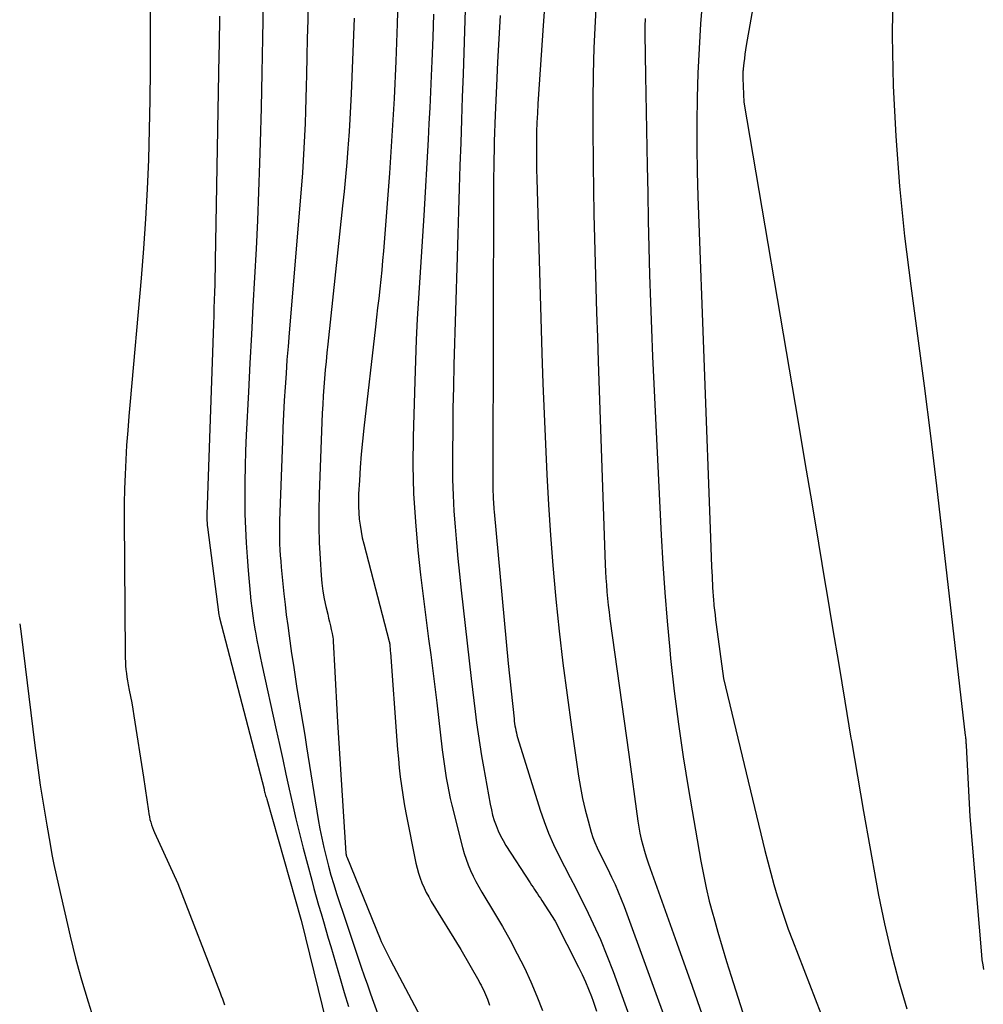
# Model space of a CAD drawing. Units: inches. Extents: x 2622665 to 2625638, y 1499078 to 1501742.
# Drawn here: x 2624779 to 2624844, y 1499161 to 1499226 of the extents above; entities that cross this region are included whole.
import ezdxf

# ---------------------------------------------------------------- set-up
doc = ezdxf.new("R2010")
doc.units = ezdxf.units.IN
doc.header["$MEASUREMENT"] = 0
doc.layers.add('Tile_2735_12_NE_contour_2ft', color=43, linetype='Continuous')

msp = doc.modelspace()

# ---------------------------------------------------------------- linework, layer by layer
at = {"layer": 'Tile_2735_12_NE_contour_2ft'}
for points in [[(2624835.092, 1499265.379, 7840), (2624827.908, 1499224.715, 7840), (2624827.86, 1499224.43, 7840), (2624827.816, 1499224.145, 7840), (2624827.778, 1499223.858, 7840), (2624827.744, 1499223.572, 7840), (2624827.697, 1499223.152, 7840), (2624827.689, 1499223.075, 7840), (2624827.684, 1499222.997, 7840), (2624827.68, 1499222.919, 7840), (2624827.678, 1499222.841, 7840), (2624827.677, 1499222.763, 7840), (2624827.677, 1499222.684, 7840), (2624827.679, 1499222.606, 7840), (2624827.681, 1499222.528, 7840), (2624827.74, 1499220.93, 7840), (2624831.366, 1499199.526, 7840), (2624831.824, 1499196.823, 7840), (2624832.28, 1499194.119, 7840), (2624832.735, 1499191.415, 7840), (2624833.189, 1499188.712, 7840), (2624833.271, 1499188.222, 7840), (2624833.683, 1499185.762, 7840), (2624834.093, 1499183.303, 7840), (2624834.502, 1499180.843, 7840), (2624834.909, 1499178.383, 7840), (2624834.939, 1499178.203, 7840), (2624835.338, 1499175.834, 7840), (2624835.746, 1499173.467, 7840), (2624836.167, 1499171.103, 7840), (2624836.598, 1499168.739, 7840), (2624836.759, 1499167.872, 7840), (2624837.15, 1499165.952, 7840), (2624837.586, 1499164.043, 7840), (2624838.09, 1499162.151, 7840), (2624838.638, 1499160.27, 7840)], [(2624787.937, 1499247.904, 7866), (2624788.037, 1499225.076, 7866), (2624788.034, 1499223.083, 7866), (2624788.016, 1499221.091, 7866), (2624787.976, 1499219.098, 7866), (2624787.921, 1499217.106, 7866), (2624787.837, 1499215.116, 7866), (2624787.732, 1499213.126, 7866), (2624787.592, 1499211.139, 7866), (2624787.431, 1499209.153, 7866), (2624786.692, 1499200.899, 7866), (2624786.609, 1499199.926, 7866), (2624786.533, 1499198.953, 7866), (2624786.465, 1499197.978, 7866), (2624786.404, 1499197.003, 7866), (2624786.357, 1499196.028, 7866), (2624786.322, 1499195.052, 7866), (2624786.306, 1499194.076, 7866), (2624786.302, 1499193.1, 7866), (2624786.359, 1499183.985, 7866), (2624786.364, 1499183.729, 7866), (2624786.376, 1499183.474, 7866), (2624786.395, 1499183.219, 7866), (2624786.419, 1499182.964, 7866), (2624786.451, 1499182.711, 7866), (2624786.487, 1499182.457, 7866), (2624786.528, 1499182.205, 7866), (2624786.574, 1499181.954, 7866), (2624786.643, 1499181.597, 7866), (2624786.724, 1499181.168, 7866), (2624786.803, 1499180.737, 7866), (2624786.876, 1499180.307, 7866), (2624786.947, 1499179.875, 7866), (2624787.6, 1499175.76, 7866), (2624787.921, 1499173.489, 7866), (2624787.95, 1499173.304, 7866), (2624787.984, 1499173.121, 7866), (2624788.025, 1499172.938, 7866), (2624788.071, 1499172.756, 7866), (2624788.124, 1499172.577, 7866), (2624788.183, 1499172.4, 7866), (2624788.251, 1499172.226, 7866), (2624788.324, 1499172.054, 7866), (2624789.88, 1499168.65, 7866), (2624792.718, 1499161.343, 7866), (2624792.795, 1499161.141, 7866), (2624792.871, 1499160.939, 7866), (2624792.945, 1499160.737, 7866), (2624793.018, 1499160.534, 7866)], [(2624804.723, 1499231.75, 7856), (2624804.562, 1499226.17, 7856), (2624804.472, 1499223.673, 7856), (2624804.358, 1499221.177, 7856), (2624804.209, 1499218.683, 7856), (2624804.036, 1499216.19, 7856), (2624803.637, 1499210.969, 7856), (2624803.585, 1499210.335, 7856), (2624803.528, 1499209.701, 7856), (2624803.464, 1499209.068, 7856), (2624803.396, 1499208.435, 7856), (2624803.324, 1499207.802, 7856), (2624803.252, 1499207.17, 7856), (2624803.179, 1499206.537, 7856), (2624803.107, 1499205.905, 7856), (2624802.328, 1499199.11, 7856), (2624802.236, 1499198.24, 7856), (2624802.155, 1499197.37, 7856), (2624802.088, 1499196.498, 7856), (2624802.031, 1499195.626, 7856), (2624801.981, 1499194.725, 7856), (2624801.967, 1499194.303, 7856), (2624801.967, 1499193.881, 7856), (2624801.987, 1499193.459, 7856), (2624802.02, 1499193.038, 7856), (2624802.073, 1499192.619, 7856), (2624802.138, 1499192.203, 7856), (2624802.223, 1499191.789, 7856), (2624802.32, 1499191.378, 7856), (2624804.025, 1499184.838, 7856), (2624804.029, 1499184.823, 7856), (2624804.033, 1499184.808, 7856), (2624804.036, 1499184.792, 7856), (2624804.04, 1499184.776, 7856), (2624804.051, 1499184.714, 7856), (2624804.054, 1499184.698, 7856), (2624804.057, 1499184.683, 7856), (2624804.059, 1499184.667, 7856), (2624804.06, 1499184.651, 7856), (2624804.074, 1499184.492, 7856), (2624804.082, 1499184.397, 7856), (2624804.09, 1499184.301, 7856), (2624804.098, 1499184.206, 7856), (2624804.105, 1499184.11, 7856), (2624804.536, 1499178.219, 7856), (2624804.584, 1499177.61, 7856), (2624804.637, 1499177.001, 7856), (2624804.697, 1499176.393, 7856), (2624804.762, 1499175.785, 7856), (2624804.838, 1499175.179, 7856), (2624804.925, 1499174.574, 7856), (2624805.028, 1499173.972, 7856), (2624805.14, 1499173.371, 7856), (2624805.815, 1499170.014, 7856), (2624805.893, 1499169.675, 7856), (2624805.983, 1499169.341, 7856), (2624806.092, 1499169.012, 7856), (2624806.214, 1499168.687, 7856), (2624806.352, 1499168.369, 7856), (2624806.501, 1499168.056, 7856), (2624806.666, 1499167.75, 7856), (2624806.84, 1499167.451, 7856), (2624808.82, 1499164.24, 7856), (2624810.011, 1499162.138, 7856), (2624810.093, 1499161.989, 7856), (2624810.174, 1499161.838, 7856), (2624810.251, 1499161.686, 7856), (2624810.326, 1499161.533, 7856), (2624810.397, 1499161.377, 7856), (2624810.466, 1499161.221, 7856), (2624810.529, 1499161.062, 7856), (2624810.588, 1499160.902, 7856), (2624810.73, 1499160.505, 7856)], [(2624809.238, 1499231.491, 7852), (2624808.96, 1499222.8, 7852), (2624808.91, 1499221.273, 7852), (2624808.86, 1499219.747, 7852), (2624808.81, 1499218.22, 7852), (2624808.758, 1499216.694, 7852), (2624808.707, 1499215.167, 7852), (2624808.658, 1499213.641, 7852), (2624808.611, 1499212.114, 7852), (2624808.566, 1499210.588, 7852), (2624808.356, 1499203.348, 7852), (2624808.32, 1499201.895, 7852), (2624808.29, 1499200.442, 7852), (2624808.272, 1499198.99, 7852), (2624808.26, 1499197.536, 7852), (2624808.256, 1499196.753, 7852), (2624808.266, 1499195.692, 7852), (2624808.294, 1499194.632, 7852), (2624808.351, 1499193.573, 7852), (2624808.427, 1499192.514, 7852), (2624808.522, 1499191.456, 7852), (2624808.622, 1499190.399, 7852), (2624808.731, 1499189.343, 7852), (2624808.845, 1499188.288, 7852), (2624809.509, 1499182.379, 7852), (2624809.594, 1499181.637, 7852), (2624809.682, 1499180.895, 7852), (2624809.774, 1499180.153, 7852), (2624809.868, 1499179.412, 7852), (2624809.969, 1499178.672, 7852), (2624810.078, 1499177.933, 7852), (2624810.198, 1499177.196, 7852), (2624810.326, 1499176.459, 7852), (2624810.779, 1499173.953, 7852), (2624810.855, 1499173.59, 7852), (2624810.943, 1499173.23, 7852), (2624811.05, 1499172.876, 7852), (2624811.169, 1499172.525, 7852), (2624811.309, 1499172.182, 7852), (2624811.463, 1499171.846, 7852), (2624811.639, 1499171.521, 7852), (2624811.83, 1499171.204, 7852), (2624813.446, 1499168.701, 7852), (2624813.544, 1499168.551, 7852), (2624813.642, 1499168.402, 7852), (2624813.742, 1499168.254, 7852), (2624813.842, 1499168.106, 7852), (2624813.942, 1499167.958, 7852), (2624814.042, 1499167.809, 7852), (2624814.139, 1499167.66, 7852), (2624814.236, 1499167.509, 7852), (2624815.12, 1499166.12, 7852), (2624816.688, 1499163.053, 7852), (2624816.924, 1499162.569, 7852), (2624817.148, 1499162.08, 7852), (2624817.354, 1499161.582, 7852), (2624817.547, 1499161.08, 7852), (2624817.659, 1499160.773, 7852), (2624817.888, 1499160.11, 7852)], [(2624814.596, 1499229.764, 7848), (2624814.347, 1499226.367, 7848), (2624813.97, 1499220.825, 7848), (2624813.933, 1499220.197, 7848), (2624813.903, 1499219.568, 7848), (2624813.884, 1499218.94, 7848), (2624813.872, 1499218.31, 7848), (2624813.87, 1499217.681, 7848), (2624813.872, 1499217.052, 7848), (2624813.882, 1499216.423, 7848), (2624813.897, 1499215.794, 7848), (2624814.241, 1499204.144, 7848), (2624814.307, 1499202.113, 7848), (2624814.381, 1499200.081, 7848), (2624814.468, 1499198.051, 7848), (2624814.563, 1499196.02, 7848), (2624814.678, 1499193.991, 7848), (2624814.812, 1499191.963, 7848), (2624814.975, 1499189.937, 7848), (2624815.155, 1499187.913, 7848), (2624815.179, 1499187.668, 7848), (2624815.401, 1499185.525, 7848), (2624815.644, 1499183.384, 7848), (2624815.918, 1499181.246, 7848), (2624816.212, 1499179.111, 7848), (2624816.688, 1499175.837, 7848), (2624816.813, 1499175.082, 7848), (2624816.958, 1499174.332, 7848), (2624817.132, 1499173.587, 7848), (2624817.327, 1499172.847, 7848), (2624817.54, 1499172.096, 7848), (2624817.653, 1499171.739, 7848), (2624817.78, 1499171.387, 7848), (2624817.928, 1499171.042, 7848), (2624818.089, 1499170.704, 7848), (2624818.26, 1499170.369, 7848), (2624818.43, 1499170.034, 7848), (2624818.598, 1499169.697, 7848), (2624818.764, 1499169.36, 7848), (2624818.903, 1499169.075, 7848), (2624819.13, 1499168.591, 7848), (2624819.347, 1499168.103, 7848), (2624819.548, 1499167.608, 7848), (2624819.739, 1499167.109, 7848), (2624822.9, 1499158.42, 7848)], [(2624837.703, 1499228.737, 7838), (2624837.67, 1499225.38, 7838), (2624837.728, 1499222.021, 7838), (2624837.905, 1499218.664, 7838), (2624838.15, 1499215.314, 7838), (2624838.497, 1499211.972, 7838), (2624838.911, 1499208.637, 7838), (2624839.366, 1499205.288, 7838), (2624839.805, 1499201.948, 7838), (2624840.22, 1499198.605, 7838), (2624840.619, 1499195.26, 7838), (2624842.554, 1499178.554, 7838), (2624842.563, 1499178.47, 7838), (2624842.572, 1499178.386, 7838), (2624842.58, 1499178.302, 7838), (2624842.588, 1499178.217, 7838), (2624842.595, 1499178.133, 7838), (2624842.601, 1499178.049, 7838), (2624842.607, 1499177.964, 7838), (2624842.611, 1499177.879, 7838), (2624842.85, 1499173.14, 7838), (2624843.635, 1499163.87, 7838), (2624843.671, 1499163.542, 7838), (2624843.719, 1499163.217, 7838), (2624843.783, 1499162.894, 7838)], [(2624817.897, 1499228.088, 7846), (2624817.795, 1499226.328, 7846), (2624817.72, 1499224.567, 7846), (2624817.667, 1499222.805, 7846), (2624817.645, 1499221.043, 7846), (2624817.644, 1499219.28, 7846), (2624817.665, 1499216.737, 7846), (2624817.684, 1499215.091, 7846), (2624817.71, 1499213.445, 7846), (2624817.746, 1499211.799, 7846), (2624817.79, 1499210.154, 7846), (2624817.839, 1499208.509, 7846), (2624817.891, 1499206.863, 7846), (2624817.945, 1499205.218, 7846), (2624818.001, 1499203.573, 7846), (2624818.476, 1499189.995, 7846), (2624818.495, 1499189.539, 7846), (2624818.519, 1499189.084, 7846), (2624818.55, 1499188.628, 7846), (2624818.586, 1499188.174, 7846), (2624818.629, 1499187.719, 7846), (2624818.677, 1499187.266, 7846), (2624818.732, 1499186.813, 7846), (2624818.791, 1499186.36, 7846), (2624820.05, 1499177.28, 7846), (2624820.66, 1499172.828, 7846), (2624820.723, 1499172.422, 7846), (2624820.796, 1499172.018, 7846), (2624820.884, 1499171.617, 7846), (2624820.981, 1499171.218, 7846), (2624821.091, 1499170.822, 7846), (2624821.208, 1499170.428, 7846), (2624821.335, 1499170.038, 7846), (2624821.47, 1499169.65, 7846), (2624823.268, 1499164.67, 7846), (2624824.29, 1499161.788, 7846), (2624825.291, 1499158.899, 7846)], [(2624795.588, 1499227.551, 7862), (2624795.554, 1499225.219, 7862), (2624795.512, 1499222.887, 7862), (2624795.457, 1499220.555, 7862), (2624795.393, 1499218.224, 7862), (2624795.351, 1499216.844, 7862), (2624795.285, 1499214.932, 7862), (2624795.21, 1499213.021, 7862), (2624795.119, 1499211.11, 7862), (2624795.017, 1499209.2, 7862), (2624794.911, 1499207.29, 7862), (2624794.807, 1499205.38, 7862), (2624794.707, 1499203.469, 7862), (2624794.61, 1499201.559, 7862), (2624794.465, 1499198.643, 7862), (2624794.422, 1499197.606, 7862), (2624794.388, 1499196.568, 7862), (2624794.371, 1499195.53, 7862), (2624794.364, 1499194.491, 7862), (2624794.364, 1499194.334, 7862), (2624794.376, 1499193.374, 7862), (2624794.402, 1499192.415, 7862), (2624794.451, 1499191.457, 7862), (2624794.515, 1499190.5, 7862), (2624794.586, 1499189.6, 7862), (2624794.628, 1499189.093, 7862), (2624794.674, 1499188.587, 7862), (2624794.724, 1499188.08, 7862), (2624794.778, 1499187.574, 7862), (2624794.839, 1499187.069, 7862), (2624794.906, 1499186.565, 7862), (2624794.981, 1499186.062, 7862), (2624795.062, 1499185.559, 7862), (2624795.076, 1499185.474, 7862), (2624795.172, 1499184.931, 7862), (2624795.274, 1499184.389, 7862), (2624795.383, 1499183.848, 7862), (2624795.499, 1499183.308, 7862), (2624796.464, 1499178.941, 7862), (2624796.683, 1499177.948, 7862), (2624796.9, 1499176.954, 7862), (2624797.115, 1499175.96, 7862), (2624797.329, 1499174.965, 7862), (2624797.549, 1499173.973, 7862), (2624797.779, 1499172.982, 7862), (2624798.023, 1499171.995, 7862), (2624798.276, 1499171.01, 7862), (2624798.841, 1499168.875, 7862), (2624798.991, 1499168.318, 7862), (2624799.144, 1499167.762, 7862), (2624799.302, 1499167.208, 7862), (2624799.463, 1499166.654, 7862), (2624799.627, 1499166.101, 7862), (2624799.79, 1499165.548, 7862), (2624799.953, 1499164.995, 7862), (2624800.115, 1499164.441, 7862), (2624800.746, 1499162.285, 7862), (2624801.023, 1499161.349, 7862), (2624801.303, 1499160.414, 7862)], [(2624798.615, 1499227.621, 7860), (2624798.573, 1499226.409, 7860), (2624798.536, 1499225.197, 7860), (2624798.507, 1499223.984, 7860), (2624798.483, 1499222.772, 7860), (2624798.47, 1499222.009, 7860), (2624798.452, 1499221.178, 7860), (2624798.43, 1499220.347, 7860), (2624798.4, 1499219.516, 7860), (2624798.365, 1499218.686, 7860), (2624798.322, 1499217.855, 7860), (2624798.273, 1499217.026, 7860), (2624798.215, 1499216.196, 7860), (2624798.15, 1499215.368, 7860), (2624797.33, 1499205.491, 7860), (2624797.257, 1499204.586, 7860), (2624797.188, 1499203.682, 7860), (2624797.123, 1499202.776, 7860), (2624797.062, 1499201.871, 7860), (2624797.007, 1499200.965, 7860), (2624796.958, 1499200.059, 7860), (2624796.917, 1499199.152, 7860), (2624796.88, 1499198.246, 7860), (2624796.691, 1499192.925, 7860), (2624796.682, 1499192.538, 7860), (2624796.678, 1499192.15, 7860), (2624796.684, 1499191.762, 7860), (2624796.695, 1499191.374, 7860), (2624796.714, 1499190.987, 7860), (2624796.738, 1499190.6, 7860), (2624796.769, 1499190.214, 7860), (2624796.805, 1499189.828, 7860), (2624796.987, 1499188.026, 7860), (2624797.063, 1499187.325, 7860), (2624797.144, 1499186.624, 7860), (2624797.234, 1499185.925, 7860), (2624797.33, 1499185.226, 7860), (2624797.499, 1499184.046, 7860), (2624797.613, 1499183.263, 7860), (2624797.732, 1499182.481, 7860), (2624797.857, 1499181.699, 7860), (2624797.986, 1499180.918, 7860), (2624798.117, 1499180.138, 7860), (2624798.247, 1499179.357, 7860), (2624798.375, 1499178.576, 7860), (2624798.501, 1499177.795, 7860), (2624799.284, 1499172.93, 7860), (2624799.393, 1499172.302, 7860), (2624799.513, 1499171.675, 7860), (2624799.65, 1499171.052, 7860), (2624799.798, 1499170.432, 7860), (2624799.96, 1499169.814, 7860), (2624800.131, 1499169.2, 7860), (2624800.316, 1499168.589, 7860), (2624800.51, 1499167.981, 7860), (2624801.147, 1499166.054, 7860), (2624801.345, 1499165.456, 7860), (2624801.544, 1499164.857, 7860), (2624801.744, 1499164.258, 7860), (2624801.944, 1499163.66, 7860), (2624802.147, 1499163.062, 7860), (2624802.353, 1499162.466, 7860), (2624802.562, 1499161.871, 7860)], [(2624824.988, 1499227.824, 7842), (2624824.855, 1499226.177, 7842), (2624824.745, 1499224.528, 7842), (2624824.67, 1499222.877, 7842), (2624824.619, 1499221.225, 7842), (2624824.599, 1499219.573, 7842), (2624824.599, 1499217.92, 7842), (2624824.626, 1499216.267, 7842), (2624824.672, 1499214.615, 7842), (2624825.503, 1499191.782, 7842), (2624825.528, 1499191.134, 7842), (2624825.555, 1499190.487, 7842), (2624825.584, 1499189.84, 7842), (2624825.616, 1499189.192, 7842), (2624825.653, 1499188.458, 7842), (2624825.669, 1499188.178, 7842), (2624825.688, 1499187.899, 7842), (2624825.712, 1499187.62, 7842), (2624825.738, 1499187.341, 7842), (2624825.747, 1499187.26, 7842), (2624825.781, 1499186.94, 7842), (2624825.818, 1499186.622, 7842), (2624825.857, 1499186.303, 7842), (2624825.899, 1499185.985, 7842), (2624826.39, 1499182.37, 7842), (2624829.158, 1499170.86, 7842), (2624829.348, 1499170.099, 7842), (2624829.546, 1499169.339, 7842), (2624829.756, 1499168.582, 7842), (2624829.974, 1499167.828, 7842), (2624830.207, 1499167.078, 7842), (2624830.452, 1499166.332, 7842), (2624830.715, 1499165.593, 7842), (2624830.99, 1499164.857, 7842), (2624835.935, 1499152.107, 7842)], [(2624792.683, 1499226.683, 7864), (2624792.668, 1499226.043, 7864), (2624792.654, 1499225.403, 7864), (2624792.641, 1499224.763, 7864), (2624792.629, 1499224.123, 7864), (2624792.389, 1499210.313, 7864), (2624792.379, 1499209.787, 7864), (2624792.367, 1499209.262, 7864), (2624792.354, 1499208.736, 7864), (2624792.339, 1499208.21, 7864), (2624792.323, 1499207.684, 7864), (2624792.306, 1499207.159, 7864), (2624792.289, 1499206.633, 7864), (2624792.271, 1499206.107, 7864), (2624791.827, 1499193.345, 7864), (2624791.824, 1499193.238, 7864), (2624791.824, 1499193.131, 7864), (2624791.827, 1499193.024, 7864), (2624791.832, 1499192.917, 7864), (2624791.839, 1499192.811, 7864), (2624791.847, 1499192.704, 7864), (2624791.858, 1499192.598, 7864), (2624791.871, 1499192.492, 7864), (2624792.636, 1499186.633, 7864), (2624792.65, 1499186.529, 7864), (2624792.668, 1499186.418, 7864), (2624795.651, 1499174.962, 7864), (2624795.672, 1499174.879, 7864), (2624795.694, 1499174.796, 7864), (2624795.716, 1499174.713, 7864), (2624795.739, 1499174.63, 7864), (2624795.761, 1499174.547, 7864), (2624795.784, 1499174.464, 7864), (2624795.807, 1499174.381, 7864), (2624795.831, 1499174.299, 7864), (2624798.12, 1499166.264, 7864), (2624798.138, 1499166.201, 7864), (2624799.84, 1499159.29, 7864)], [(2624801.673, 1499226.556, 7858), (2624801.632, 1499225.43, 7858), (2624801.589, 1499224.304, 7858), (2624801.545, 1499223.179, 7858), (2624801.5, 1499222.053, 7858), (2624801.477, 1499221.49, 7858), (2624801.438, 1499220.646, 7858), (2624801.392, 1499219.802, 7858), (2624801.338, 1499218.959, 7858), (2624801.278, 1499218.116, 7858), (2624801.258, 1499217.863, 7858), (2624801.18, 1499216.894, 7858), (2624801.095, 1499215.926, 7858), (2624801.002, 1499214.959, 7858), (2624800.903, 1499213.992, 7858), (2624799.915, 1499204.738, 7858), (2624799.856, 1499204.163, 7858), (2624799.798, 1499203.588, 7858), (2624799.745, 1499203.012, 7858), (2624799.693, 1499202.437, 7858), (2624799.647, 1499201.861, 7858), (2624799.607, 1499201.284, 7858), (2624799.576, 1499200.707, 7858), (2624799.549, 1499200.13, 7858), (2624799.343, 1499194.708, 7858), (2624799.318, 1499193.625, 7858), (2624799.316, 1499192.542, 7858), (2624799.347, 1499191.459, 7858), (2624799.4, 1499190.377, 7858), (2624799.472, 1499189.267, 7858), (2624799.519, 1499188.742, 7858), (2624799.585, 1499188.219, 7858), (2624799.677, 1499187.701, 7858), (2624799.787, 1499187.184, 7858), (2624799.911, 1499186.668, 7858), (2624799.971, 1499186.412, 7858), (2624800.031, 1499186.156, 7858), (2624800.09, 1499185.9, 7858), (2624800.149, 1499185.643, 7858), (2624800.208, 1499185.38, 7858), (2624800.233, 1499185.255, 7858), (2624800.254, 1499185.128, 7858), (2624800.269, 1499185.002, 7858), (2624800.279, 1499184.874, 7858), (2624800.398, 1499182.819, 7858), (2624800.421, 1499182.397, 7858), (2624800.443, 1499181.976, 7858), (2624800.463, 1499181.553, 7858), (2624800.481, 1499181.131, 7858), (2624800.499, 1499180.709, 7858), (2624800.52, 1499180.287, 7858), (2624800.543, 1499179.865, 7858), (2624800.568, 1499179.443, 7858), (2624801.127, 1499170.686, 7858), (2624801.129, 1499170.665, 7858), (2624801.131, 1499170.645, 7858), (2624801.135, 1499170.624, 7858), (2624801.139, 1499170.604, 7858), (2624801.156, 1499170.523, 7858), (2624801.161, 1499170.503, 7858), (2624801.167, 1499170.483, 7858), (2624801.173, 1499170.464, 7858), (2624801.181, 1499170.444, 7858), (2624803.417, 1499164.958, 7858), (2624803.494, 1499164.775, 7858), (2624803.574, 1499164.594, 7858), (2624803.658, 1499164.414, 7858), (2624803.745, 1499164.235, 7858), (2624803.834, 1499164.057, 7858), (2624803.924, 1499163.88, 7858), (2624804.015, 1499163.704, 7858), (2624804.107, 1499163.527, 7858), (2624806.11, 1499159.731, 7858)], [(2624806.992, 1499226.811, 7854), (2624806.933, 1499225.249, 7854), (2624806.873, 1499223.686, 7854), (2624806.834, 1499222.692, 7854), (2624806.788, 1499221.628, 7854), (2624806.739, 1499220.563, 7854), (2624806.684, 1499219.498, 7854), (2624806.626, 1499218.434, 7854), (2624806.331, 1499213.358, 7854), (2624806.25, 1499211.971, 7854), (2624806.165, 1499210.585, 7854), (2624806.078, 1499209.199, 7854), (2624805.988, 1499207.813, 7854), (2624805.905, 1499206.427, 7854), (2624805.832, 1499205.04, 7854), (2624805.776, 1499203.653, 7854), (2624805.73, 1499202.265, 7854), (2624805.627, 1499198.549, 7854), (2624805.614, 1499196.646, 7854), (2624805.654, 1499194.746, 7854), (2624805.772, 1499192.848, 7854), (2624805.941, 1499190.953, 7854), (2624806.123, 1499189.314, 7854), (2624806.246, 1499188.241, 7854), (2624806.376, 1499187.168, 7854), (2624806.515, 1499186.096, 7854), (2624806.66, 1499185.025, 7854), (2624806.806, 1499183.954, 7854), (2624806.947, 1499182.882, 7854), (2624807.081, 1499181.81, 7854), (2624807.21, 1499180.736, 7854), (2624807.574, 1499177.599, 7854), (2624807.631, 1499177.132, 7854), (2624807.693, 1499176.665, 7854), (2624807.761, 1499176.199, 7854), (2624807.832, 1499175.733, 7854), (2624807.913, 1499175.27, 7854), (2624808.002, 1499174.808, 7854), (2624808.104, 1499174.349, 7854), (2624808.214, 1499173.891, 7854), (2624808.934, 1499171.061, 7854), (2624809.044, 1499170.667, 7854), (2624809.168, 1499170.278, 7854), (2624809.311, 1499169.896, 7854), (2624809.467, 1499169.518, 7854), (2624809.64, 1499169.147, 7854), (2624809.822, 1499168.781, 7854), (2624810.017, 1499168.422, 7854), (2624810.222, 1499168.068, 7854), (2624811.072, 1499166.662, 7854), (2624811.597, 1499165.765, 7854), (2624812.107, 1499164.859, 7854), (2624812.593, 1499163.94, 7854), (2624813.063, 1499163.013, 7854), (2624813.5, 1499162.07, 7854), (2624813.909, 1499161.117, 7854), (2624814.278, 1499160.147, 7854)], [(2624811.447, 1499226.734, 7850), (2624811.353, 1499225.167, 7850), (2624811.272, 1499223.6, 7850), (2624811.198, 1499222.033, 7850), (2624811.115, 1499220.075, 7850), (2624811.091, 1499219.485, 7850), (2624811.07, 1499218.896, 7850), (2624811.052, 1499218.307, 7850), (2624811.037, 1499217.718, 7850), (2624811.024, 1499217.128, 7850), (2624811.015, 1499216.539, 7850), (2624811.009, 1499215.949, 7850), (2624811.005, 1499215.36, 7850), (2624810.957, 1499195.901, 7850), (2624810.957, 1499195.67, 7850), (2624810.958, 1499195.44, 7850), (2624810.959, 1499195.21, 7850), (2624810.962, 1499194.98, 7850), (2624810.964, 1499194.853, 7850), (2624810.968, 1499194.686, 7850), (2624810.973, 1499194.52, 7850), (2624810.981, 1499194.354, 7850), (2624810.99, 1499194.187, 7850), (2624811.002, 1499194.021, 7850), (2624811.014, 1499193.855, 7850), (2624811.028, 1499193.69, 7850), (2624811.043, 1499193.524, 7850), (2624811.98, 1499183.38, 7850), (2624812.374, 1499179.663, 7850), (2624812.392, 1499179.505, 7850), (2624812.412, 1499179.348, 7850), (2624812.436, 1499179.191, 7850), (2624812.462, 1499179.035, 7850), (2624812.492, 1499178.879, 7850), (2624812.527, 1499178.725, 7850), (2624812.567, 1499178.572, 7850), (2624812.612, 1499178.419, 7850), (2624814.131, 1499173.567, 7850), (2624814.397, 1499172.789, 7850), (2624814.688, 1499172.022, 7850), (2624815.019, 1499171.271, 7850), (2624815.375, 1499170.53, 7850), (2624815.751, 1499169.797, 7850), (2624816.125, 1499169.064, 7850), (2624816.498, 1499168.33, 7850), (2624816.87, 1499167.595, 7850), (2624817.171, 1499166.999, 7850), (2624817.673, 1499165.958, 7850), (2624818.15, 1499164.905, 7850), (2624818.588, 1499163.836, 7850), (2624819.001, 1499162.756, 7850), (2624821.239, 1499156.574, 7850)], [(2624821.146, 1499226.534, 7844), (2624821.136, 1499226.361, 7844), (2624821.127, 1499226.189, 7844), (2624821.122, 1499226.016, 7844), (2624821.118, 1499225.843, 7844), (2624821.118, 1499225.67, 7844), (2624821.119, 1499225.497, 7844), (2624821.17, 1499222.69, 7844), (2624821.277, 1499216.672, 7844), (2624821.313, 1499214.848, 7844), (2624821.352, 1499213.025, 7844), (2624821.396, 1499211.202, 7844), (2624821.444, 1499209.379, 7844), (2624821.5, 1499207.556, 7844), (2624821.564, 1499205.733, 7844), (2624821.64, 1499203.911, 7844), (2624821.722, 1499202.089, 7844), (2624822.212, 1499191.968, 7844), (2624822.321, 1499190.046, 7844), (2624822.449, 1499188.126, 7844), (2624822.607, 1499186.208, 7844), (2624822.786, 1499184.291, 7844), (2624822.844, 1499183.716, 7844), (2624823.09, 1499181.516, 7844), (2624823.366, 1499179.32, 7844), (2624823.689, 1499177.13, 7844), (2624824.042, 1499174.945, 7844), (2624824.872, 1499170.135, 7844), (2624825.04, 1499169.244, 7844), (2624825.224, 1499168.357, 7844), (2624825.435, 1499167.476, 7844), (2624825.664, 1499166.599, 7844), (2624825.725, 1499166.378, 7844), (2624826.002, 1499165.395, 7844), (2624826.288, 1499164.415, 7844), (2624826.584, 1499163.437, 7844), (2624826.889, 1499162.462, 7844), (2624830.29, 1499151.79, 7844)], [(2624779.309, 1499186.021, 7868), (2624779.403, 1499185.356, 7868), (2624780.323, 1499177.894, 7868), (2624780.499, 1499176.559, 7868), (2624780.687, 1499175.224, 7868), (2624780.895, 1499173.893, 7868), (2624781.117, 1499172.564, 7868), (2624781.341, 1499171.282, 7868), (2624781.467, 1499170.597, 7868), (2624781.6, 1499169.913, 7868), (2624781.744, 1499169.231, 7868), (2624781.897, 1499168.551, 7868), (2624782.69, 1499165.137, 7868), (2624782.867, 1499164.398, 7868), (2624783.05, 1499163.662, 7868), (2624783.245, 1499162.927, 7868), (2624783.445, 1499162.195, 7868), (2624783.659, 1499161.466, 7868), (2624783.884, 1499160.741, 7868), (2624784.123, 1499160.02, 7868)], [(2624802.562, 1499161.871, 7860), (2624802.774, 1499161.277, 7860), (2624804.717, 1499155.903, 7860)]]:
    msp.add_polyline3d(points, dxfattribs=at)

doc.saveas('drawing.dxf')
